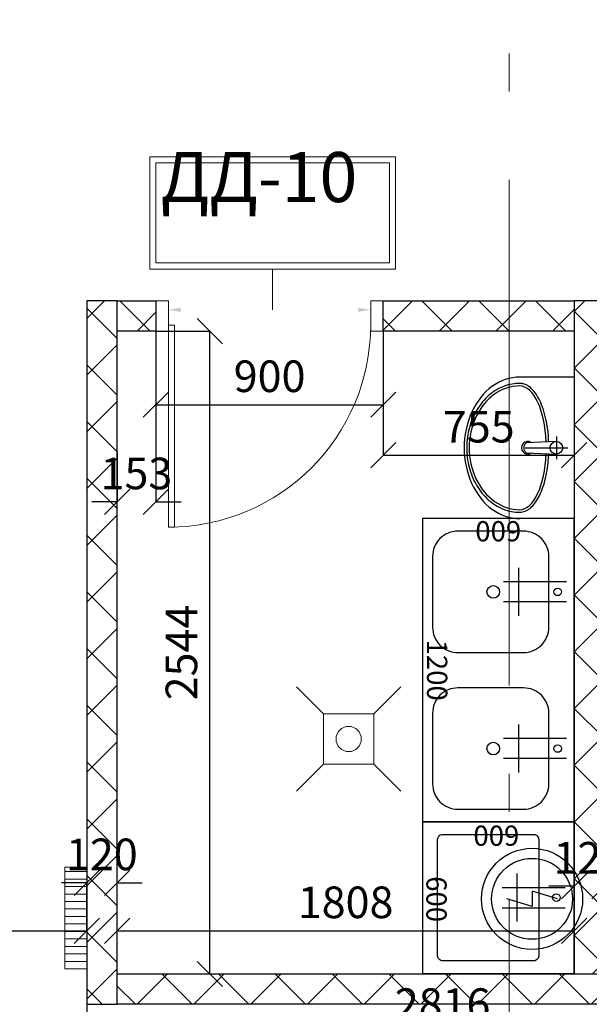
# Model space of a CAD drawing. Units: millimetres. Extents: x 443210 to 2308017, y -417444 to 172928.
# Drawn here: x 829008 to 831261, y -42572 to -38676 of the extents above; entities that cross this region are included whole.
import ezdxf

# ---------------------------------------------------------------- set-up
doc = ezdxf.new("R2010")
doc.units = ezdxf.units.MM
doc.linetypes.add('Dot & Dashed', pattern=[2850, 2000, -350, 150, -350])
doc.linetypes.add('Штрихштриховая', pattern=[1.093611, 0.529167, -0.211667, 0.141111, -0.211667])
doc.layers.get('Defpoints').update_dxf_attribs({"color": 253})
for name, color, linetype, lineweight in [('00_Оси', 253, 'Штрихштриховая', 9), ('ВОЗВОДИМЫЕ ПЕРЕГОРОДКИ', 74, 'Continuous', 30), ('Двери', 250, 'Continuous', 15), ('Маркеровка помещений', 7, 'Continuous', 0), ('Перегородки_NEW', 93, 'Continuous', 30), ('Стены', 7, 'Continuous', 30), ('Фризы_Разрез', 7, 'Continuous', 30)]:
    doc.layers.add(name, color=color, linetype=linetype, lineweight=lineweight)
doc.layers.add('Мойки', color=141, linetype='Continuous')
doc.layers.add('размеры2', color=7, linetype='Continuous')
doc.styles.add('ARIAL', font='arial.ttf')
doc.styles.add('Romans', font='romans.shx', dxfattribs={"width": 0.8})
doc.styles.add('SIMPLEX', font='simplex.shx', dxfattribs={"width": 0.6})
doc.styles.add('ГОСТ', font='arial.ttf', dxfattribs={"width": 0.85})
doc.dimstyles.get("Standard").update_dxf_attribs({"dimtxt": 125, "dimasz": 100, "dimexe": 0.18, "dimexo": 0.0625, "dimgap": 50, "dimtad": 1, "dimdec": 0, "dimzin": 0, "dimdsep": 46, "dimtxsty": 'Romans', "dimblk": 'OBLIQUE', "dimcen": 0.09, "dimadec": 0, "dimazin": 0, "dimtfac": 1, "dimtdec": 0, "dimtix": 1, "dimtofl": 0, "dimtmove": 0, "dimatfit": 3, "dimldrblk": 'OBLIQUE', "dimfxl": 1, "dimtolj": 1, "dimtzin": 0, "dimarcsym": 0})

# ---------------------------------------------------------------- blocks, each defined once
blk = doc.blocks.new('*U710')
at = {"layer": 'ВОЗВОДИМЫЕ ПЕРЕГОРОДКИ', "lineweight": 9}
h = blk.add_hatch(dxfattribs=at)
h.set_pattern_fill('ANSI37', color=0, scale=50, angle=270, style=0)
h.set_pattern_definition([(315, (1784.13, 80), (112.253, 112.253), []), (45, (1784.13, 80), (-112.253, 112.253), [])])
h.paths.add_polyline_path([(0, 0), (0, -120), (2784.1, -120), (2784.1, 0)])
at = {"layer": 'ВОЗВОДИМЫЕ ПЕРЕГОРОДКИ', "color": 0, "lineweight": 30}
blk.add_lwpolyline([(0, 0), (0, -120), (2784.1, -120), (2784.1, 0)], close=True, dxfattribs=at)
blk = doc.blocks.new('*U732')
at = {"layer": 'ВОЗВОДИМЫЕ ПЕРЕГОРОДКИ', "lineweight": 9}
h = blk.add_hatch(dxfattribs=at)
h.set_pattern_fill('ANSI37', color=0, scale=50, angle=270, style=0)
h.set_pattern_definition([(315, (-245.18, 80), (112.253, 112.253), []), (45, (-245.18, 80), (-112.253, 112.253), [])])
h.paths.add_polyline_path([(0, 0), (0, -120), (754.8, -120), (754.8, 0)])
at = {"layer": 'ВОЗВОДИМЫЕ ПЕРЕГОРОДКИ', "color": 0, "lineweight": 30}
blk.add_lwpolyline([(0, 0), (0, -120), (754.8, -120), (754.8, 0)], close=True, dxfattribs=at)
blk = doc.blocks.new('*U733')
at = {"layer": 'ВОЗВОДИМЫЕ ПЕРЕГОРОДКИ', "lineweight": 9}
h = blk.add_hatch(dxfattribs=at)
h.set_pattern_fill('ANSI37', color=0, scale=50, angle=270, style=0)
h.set_pattern_definition([(315, (1664.13, 80), (112.253, 112.253), []), (45, (1664.13, 80), (-112.253, 112.253), [])])
h.paths.add_polyline_path([(0, 0), (0, -120), (2664.1, -120), (2664.1, 0)])
at = {"layer": 'ВОЗВОДИМЫЕ ПЕРЕГОРОДКИ', "color": 0, "lineweight": 30}
blk.add_lwpolyline([(0, 0), (0, -120), (2664.1, -120), (2664.1, 0)], close=True, dxfattribs=at)
blk = doc.blocks.new('*U746')
at = {"layer": 'ВОЗВОДИМЫЕ ПЕРЕГОРОДКИ', "lineweight": 9}
h = blk.add_hatch(dxfattribs=at)
h.set_pattern_fill('ANSI37', color=0, scale=50, angle=270, style=0)
h.set_pattern_definition([(315, (3448.45, 80), (112.253, 112.253), []), (45, (3448.45, 80), (-112.253, 112.253), [])])
h.paths.add_polyline_path([(0, 0), (0, -120), (4448.4, -120), (4448.4, 0)])
at = {"layer": 'ВОЗВОДИМЫЕ ПЕРЕГОРОДКИ', "color": 0, "lineweight": 30}
blk.add_lwpolyline([(0, 0), (0, -120), (4448.4, -120), (4448.4, 0)], close=True, dxfattribs=at)
blk = doc.blocks.new('Мойка 600х600 с нагревателем')
at = {"ltscale": 0.5}
for p, q in [((260, -285), (260, -35)), ((340, -285), (340, -35)), ((395, -225), (205, -225))]:
    blk.add_line(p, q, dxfattribs=at)
at = {"color": 1, "ltscale": 200}
for p, q in [((304.9, -66.4), (274.9, -166.4)), ((274.9, -166.4), (334.9, -166.4)), ((334.9, -166.4), (304.9, -266.4))]:
    blk.add_line(p, q, dxfattribs=at)
at = {"ltscale": 0.5}
blk.add_lwpolyline([(0, -600), (600, -600), (600, 0), (0, 0)], close=True, dxfattribs=at)
blk.add_lwpolyline([(70, -140), (530, -140, -0.414214), (550, -160), (550, -520, -0.414214), (530, -540), (70, -540, -0.414214), (50, -520), (50, -160, -0.414214)], format="xyb", close=True, dxfattribs=at)
at = {"color": 7, "ltscale": 0.5}
for radius in [200, 160]:
    blk.add_circle((304.9, -166.4), radius, dxfattribs=at)
at = {"color": 0, "linetype": 'ByBlock'}
blk.add_circle((300, -70), 15, dxfattribs=at)
at = {"color": 7, "ltscale": 200, "insert": (14.8, -307.5), "char_height": 80, "width": 400, "attachment_point": 8, "rotation": 270, "style": 'ГОСТ'}
blk.add_mtext('{\\fTimes New Roman|b0|i0|c204|p18;600}', dxfattribs=at)
at = {"color": 7, "ltscale": 200, "insert": (306, -584.5), "char_height": 80, "width": 400, "attachment_point": 8, "style": 'ГОСТ'}
blk.add_mtext('{\\fTimes New Roman|b0|i0|c0|p18;6\\fTimes New Roman|b0|i0|c204|p18;00}', dxfattribs=at)
blk = doc.blocks.new('*U484')
blk.add_blockref('Мойка 600х600 с нагревателем', (0, 0))
blk = doc.blocks.new('Мойка 1200х600')
at = {"ltscale": 100}
for p, q in [((250, -30), (250, -280)), ((330, -30), (330, -280)), ((870, -30), (870, -280)), ((950, -30), (950, -280)), ((195, -220), (385, -220)), ((815, -220), (1005, -220))]:
    blk.add_line(p, q, dxfattribs=at)
at = {"ltscale": 0.5}
blk.add_lwpolyline([(0, 0), (0, -600), (1200, -600), (1200, 0)], close=True, dxfattribs=at)
for points in [[(50, -200), (50, -460, 0.414214), (150, -560), (430, -560, 0.414214), (530, -460), (530, -200, 0.414214), (430, -100), (150, -100, 0.414214)], [(670, -200), (670, -460, 0.414214), (770, -560), (1050, -560, 0.414214), (1150, -460), (1150, -200, 0.414214), (1050, -100), (770, -100, 0.414214)]]:
    blk.add_lwpolyline(points, format="xyb", close=True, dxfattribs=at)
at = {"color": 0, "linetype": 'ByBlock'}
for centre in [(290, -65), (910, -65)]:
    blk.add_circle(centre, 15, dxfattribs=at)
at = {"ltscale": 0.5}
for centre in [(290, -320), (910, -320)]:
    blk.add_circle(centre, 25, dxfattribs=at)
at = {"color": 7, "ltscale": 200, "insert": (10, -300), "char_height": 80, "width": 400, "attachment_point": 8, "rotation": 270, "style": 'ГОСТ'}
blk.add_mtext('{\\fTimes New Roman|b0|i0|c0|p18;6\\fTimes New Roman|b0|i0|c204|p18;00}', dxfattribs=at)
at = {"color": 7, "ltscale": 200, "insert": (600, -581.9), "char_height": 80, "width": 400, "attachment_point": 8, "style": 'ГОСТ'}
blk.add_mtext('{\\fTimes New Roman|b0|i0|c0|p18;1\\fTimes New Roman|b0|i0|c204|p18;200}', dxfattribs=at)
blk = doc.blocks.new('*U42')
blk.add_blockref('Мойка 1200х600', (0, 0))
blk = doc.blocks.new('Рукомойник')
at = {"color": 0, "linetype": 'ByBlock'}
for p, q in [((0, 0), (560, 0)), ((0, 0), (0, -215)), ((560, 0), (560, -215))]:
    blk.add_line(p, q, dxfattribs=at)
at = {"color": 8, "linetype": 'ByBlock'}
for p, q in [((280, -193.6), (280, -25)), ((235, -70), (325, -70))]:
    blk.add_line(p, q, dxfattribs=at)
at = {"color": 0, "linetype": 'ByBlock'}
blk.add_lwpolyline([(255, -70), (260, -190, 0.459201), (300, -190), (305, -70)], format="xyb", dxfattribs=at)
blk.add_circle((280, -70), 25, dxfattribs=at)
blk.add_arc((280, -182.8), 25, 146.6062, 33.3938, dxfattribs=at)
for major_axis, ratio, start_param, end_param in [((-245, 0), 0.428571, 4.80769, 6.283185), ((-245, 0), 0.428571, 3.141593, 4.617088), ((-280, 0), 0.785714, 0, 3.141593), ((-245, 0), 0.816327, 0, 3.141593)]:
    blk.add_ellipse((280, -215), major_axis=major_axis, ratio=ratio, start_param=start_param, end_param=end_param, dxfattribs=at)
for points, knots in [([(256.3, -100.5), (248, -100.8), (239.7, -101.3), (215.2, -103.4), (199.2, -105.5), (168.5, -111), (153.7, -114.4), (125.9, -122.5), (112.9, -127.1), (89.2, -137.5), (78.4, -143.3), (59.5, -155.7), (51.4, -162.5), (40.9, -173.9), (37.5, -178.3), (31.9, -187.3), (29.7, -192), (26.7, -200.8), (25.8, -204.8), (25.1, -210.9), (25, -213), (25, -215)], [4.80769, 4.80769, 4.80769, 4.80769, 4.907968, 4.907968, 5.107891, 5.107891, 5.307813, 5.307813, 5.507736, 5.507736, 5.707659, 5.707659, 5.907582, 5.907582, 6.023723, 6.023723, 6.139864, 6.139864, 6.23551, 6.23551, 6.283185, 6.283185, 6.283185, 6.283185]), ([(535, -215), (535, -211.3), (534.6, -207.6), (533.2, -200.4), (532.1, -196.8), (529.2, -189.7), (527.5, -186.3), (523.3, -179.6), (521, -176.3), (513, -166.8), (506.6, -160.9), (491.8, -149.7), (483.4, -144.4), (464.8, -134.7), (454.6, -130.2), (432.8, -122.1), (421.1, -118.5), (396.5, -112.2), (383.6, -109.5), (357, -105), (343.3, -103.3), (320.9, -101.4), (312.3, -100.8), (303.7, -100.5)], [3.141593, 3.141593, 3.141593, 3.141593, 3.227633, 3.227633, 3.313674, 3.313674, 3.399714, 3.399714, 3.485754, 3.485754, 3.65699, 3.65699, 3.828226, 3.828226, 3.999461, 3.999461, 4.170697, 4.170697, 4.341932, 4.341932, 4.513168, 4.513168, 4.617088, 4.617088, 4.617088, 4.617088]), ([(25, -215), (25, -222.1), (25.4, -229.3), (27.7, -247.5), (30.2, -258.5), (37.2, -280.1), (41.7, -290.6), (52.7, -310.9), (59.2, -320.7), (73.9, -339.3), (82.2, -348.1), (100.3, -364.4), (110.1, -372), (131, -385.8), (142.1, -392), (165.3, -402.9), (177.4, -407.6), (202.4, -415.4), (215.3, -418.4), (241.4, -422.9), (254.7, -424.2), (281.3, -425.3), (294.7, -424.9), (321.2, -422.5), (334.3, -420.5), (360.1, -414.7), (372.7, -411), (397, -401.9), (408.8, -396.6), (431.1, -384.5), (441.8, -377.8), (461.6, -362.9), (470.8, -354.8), (487.6, -337.5), (495.2, -328.3), (508.5, -309), (514.2, -298.9), (523.6, -278), (527.4, -267.3), (532.7, -245.4), (534.3, -234.2), (534.9, -220.4), (535, -217.7), (535, -215)], [0, 0, 0, 0, 0.101007, 0.101007, 0.259037, 0.259037, 0.417067, 0.417067, 0.575096, 0.575096, 0.733126, 0.733126, 0.891156, 0.891156, 1.049185, 1.049185, 1.207215, 1.207215, 1.365245, 1.365245, 1.523275, 1.523275, 1.681304, 1.681304, 1.839334, 1.839334, 1.997364, 1.997364, 2.155393, 2.155393, 2.313423, 2.313423, 2.471453, 2.471453, 2.629483, 2.629483, 2.787512, 2.787512, 2.945542, 2.945542, 3.103572, 3.103572, 3.141593, 3.141593, 3.141593, 3.141593])]:
    blk.add_open_spline(points, degree=3, knots=knots, dxfattribs=at)
blk = doc.blocks.new('*U45')
blk.add_blockref('Рукомойник', (0, 0))
blk = doc.blocks.new('*D893')
at = {"color": 0, "lineweight": -2, "transparency": 16777216}
blk.add_line((100, 60), (800, 60), dxfattribs=at)
at = {"color": 0, "lineweight": 20, "transparency": 16777216}
for points in [[(100, 68.3), (100, 51.7), (50, 60)], [(800, 68.3), (800, 51.7), (850, 60)]]:
    blk.add_solid(points, dxfattribs=at)
at = {"layer": 'Defpoints', "color": 0, "lineweight": 20, "transparency": 16777216}
for p in [(50, 99), (850, 99), (850, 60)]:
    blk.add_point(p, dxfattribs=at)
at = {"color": 0, "transparency": 16777216, "insert": (450, 105), "char_height": 50, "attachment_point": 5, "style": 'SIMPLEX'}
blk.add_mtext('\\A1;800', dxfattribs=at)
blk = doc.blocks.new('_OBLIQUE')
at = {"color": 0, "linetype": 'ByBlock'}
blk.add_line((-0.5, -0.5), (0.5, 0.5), dxfattribs=at)
blk = doc.blocks.new('трап D100')
at = {"lineweight": 15}
for p, q in [((-100, 100), (-206.1, 206.1)), ((100, 100), (206.1, 206.1)), ((-100, -100), (-206.1, -206.1)), ((100, -100), (206.1, -206.1))]:
    blk.add_line(p, q, dxfattribs=at)
blk.add_lwpolyline([(-100, -100), (100, -100), (100, 100), (-100, 100)], close=True, dxfattribs=at)
blk.add_circle((0, 0), 50, dxfattribs=at)
blk = doc.blocks.new('*U44')
blk.add_blockref('трап D100', (0, 0))
blk = doc.blocks.new('*U815')
at = {"layer": 'ВОЗВОДИМЫЕ ПЕРЕГОРОДКИ', "lineweight": 9}
h = blk.add_hatch(dxfattribs=at)
h.set_pattern_fill('ANSI37', color=0, scale=50, angle=270, style=0)
h.set_pattern_definition([(315, (-846.52, 80), (112.253, 112.253), []), (45, (-846.52, 80), (-112.253, 112.253), [])])
h.paths.add_polyline_path([(0, 0), (0, -120), (153.5, -120), (153.5, 0)])
at = {"layer": 'ВОЗВОДИМЫЕ ПЕРЕГОРОДКИ', "color": 0, "lineweight": 30}
blk.add_lwpolyline([(0, 0), (0, -120), (153.5, -120), (153.5, 0)], close=True, dxfattribs=at)
blk = doc.blocks.new('*D1127')
at = {"layer": 'Defpoints', "color": 0, "linetype": 'ByBlock', "lineweight": 20, "transparency": 16777216}
for p in [(825093.7, -42026.5), (829272.6, -42026.5), (829272.6, -42281.5)]:
    blk.add_point(p, dxfattribs=at)
at = {"layer": 'Фризы_Разрез', "color": 0, "linetype": 'ByBlock', "lineweight": -2, "transparency": 16777216}
for p, q in [((825093.7, -42026.6), (825093.7, -42281.7)), ((829272.6, -42026.6), (829272.6, -42281.7)), ((825093.7, -42281.5), (829272.6, -42281.5))]:
    blk.add_line(p, q, dxfattribs=at)
at = {"layer": 'Фризы_Разрез', "color": 0, "linetype": 'ByBlock', "lineweight": -2, "transparency": 16777216, "xscale": 100, "yscale": 100, "zscale": 100, "rotation": 180}
blk.add_blockref('_OBLIQUE', (825093.7, -42281.5), dxfattribs=at)
at = {"layer": 'Фризы_Разрез', "color": 0, "linetype": 'ByBlock', "lineweight": -2, "transparency": 16777216, "xscale": 100, "yscale": 100, "zscale": 100}
blk.add_blockref('_OBLIQUE', (829272.6, -42281.5), dxfattribs=at)
at = {"layer": 'Фризы_Разрез', "color": 0, "linetype": 'ByBlock', "lineweight": 20, "transparency": 16777216, "insert": (827183.2, -42169), "char_height": 125, "attachment_point": 5, "style": 'Romans'}
blk.add_mtext('\\A1;4179', dxfattribs=at)
blk = doc.blocks.new('*D1128')
at = {"layer": 'Defpoints', "color": 0, "linetype": 'ByBlock', "lineweight": 20, "transparency": 16777216}
for p in [(829392.6, -42091.6), (829392.6, -42091.6), (829272.6, -42281.7)]:
    blk.add_point(p, dxfattribs=at)
at = {"layer": 'Фризы_Разрез', "color": 0, "linetype": 'ByBlock', "lineweight": -2, "transparency": 16777216}
for p, q in [((829272.6, -42091.6), (829172.6, -42091.6)), ((829272.6, -42281.7), (829272.6, -42091.5)), ((829392.6, -42091.6), (829392.6, -42091.5)), ((829392.6, -42091.6), (829492.6, -42091.6))]:
    blk.add_line(p, q, dxfattribs=at)
at = {"layer": 'Фризы_Разрез', "color": 0, "linetype": 'ByBlock', "lineweight": -2, "transparency": 16777216, "xscale": 100, "yscale": 100, "zscale": 100}
blk.add_blockref('_OBLIQUE', (829272.6, -42091.6), dxfattribs=at)
at = {"layer": 'Фризы_Разрез', "color": 0, "linetype": 'ByBlock', "lineweight": -2, "transparency": 16777216, "xscale": 100, "yscale": 100, "zscale": 100, "rotation": 180}
blk.add_blockref('_OBLIQUE', (829392.6, -42091.6), dxfattribs=at)
at = {"layer": 'Фризы_Разрез', "color": 0, "linetype": 'ByBlock', "lineweight": 20, "transparency": 16777216, "insert": (829332.6, -41979.1), "char_height": 125, "attachment_point": 5, "style": 'Romans'}
blk.add_mtext('\\A1;120', dxfattribs=at)
blk = doc.blocks.new('*D1129')
at = {"layer": 'Defpoints', "color": 0, "linetype": 'ByBlock', "lineweight": 20, "transparency": 16777216}
for p in [(831200.9, -42269.2), (829392.6, -42281.7), (831200.9, -42281.3)]:
    blk.add_point(p, dxfattribs=at)
at = {"layer": 'Фризы_Разрез', "color": 0, "linetype": 'ByBlock', "lineweight": -2, "transparency": 16777216}
for p, q in [((831200.9, -42269.2), (831200.9, -42281.5)), ((829392.6, -42281.7), (829392.6, -42281.1)), ((829392.6, -42281.3), (831200.9, -42281.3))]:
    blk.add_line(p, q, dxfattribs=at)
at = {"layer": 'Фризы_Разрез', "color": 0, "linetype": 'ByBlock', "lineweight": -2, "transparency": 16777216, "xscale": 100, "yscale": 100, "zscale": 100, "rotation": 180}
blk.add_blockref('_OBLIQUE', (829392.6, -42281.3), dxfattribs=at)
at = {"layer": 'Фризы_Разрез', "color": 0, "linetype": 'ByBlock', "lineweight": -2, "transparency": 16777216, "xscale": 100, "yscale": 100, "zscale": 100}
blk.add_blockref('_OBLIQUE', (831200.9, -42281.3), dxfattribs=at)
at = {"layer": 'Фризы_Разрез', "color": 0, "linetype": 'ByBlock', "lineweight": 20, "transparency": 16777216, "insert": (830296.8, -42168.8), "char_height": 125, "attachment_point": 5, "style": 'Romans'}
blk.add_mtext('\\A1;1808', dxfattribs=at)
blk = doc.blocks.new('*D1130')
at = {"layer": 'Defpoints', "color": 0, "linetype": 'ByBlock', "lineweight": 20, "transparency": 16777216}
for p in [(831320.9, -42105), (831320.9, -42271), (831200.9, -42281.5)]:
    blk.add_point(p, dxfattribs=at)
at = {"layer": 'Фризы_Разрез', "color": 0, "linetype": 'ByBlock', "lineweight": -2, "transparency": 16777216}
for p, q in [((831200.9, -42105), (831100.9, -42105)), ((831200.9, -42281.4), (831200.9, -42104.8)), ((831320.9, -42271), (831320.9, -42104.8)), ((831320.9, -42105), (831420.9, -42105))]:
    blk.add_line(p, q, dxfattribs=at)
at = {"layer": 'Фризы_Разрез', "color": 0, "linetype": 'ByBlock', "lineweight": -2, "transparency": 16777216, "xscale": 100, "yscale": 100, "zscale": 100}
blk.add_blockref('_OBLIQUE', (831200.9, -42105), dxfattribs=at)
at = {"layer": 'Фризы_Разрез', "color": 0, "linetype": 'ByBlock', "lineweight": -2, "transparency": 16777216, "xscale": 100, "yscale": 100, "zscale": 100, "rotation": 180}
blk.add_blockref('_OBLIQUE', (831320.9, -42105), dxfattribs=at)
at = {"layer": 'Фризы_Разрез', "color": 0, "linetype": 'ByBlock', "lineweight": 20, "transparency": 16777216, "insert": (831260.9, -41992.5), "char_height": 125, "attachment_point": 5, "style": 'Romans'}
blk.add_mtext('\\A1;120', dxfattribs=at)
blk = doc.blocks.new('*D1132')
at = {"layer": 'Defpoints', "color": 0, "linetype": 'ByBlock', "lineweight": 20, "transparency": 16777216}
for p in [(829546.1, -39908.2), (829392.6, -40388.5), (829546.1, -40584.2)]:
    blk.add_point(p, dxfattribs=at)
at = {"layer": 'Фризы_Разрез', "color": 0, "linetype": 'ByBlock', "lineweight": -2, "transparency": 16777216}
for p, q in [((829546.1, -39908.3), (829546.1, -40584.3)), ((829392.6, -40388.6), (829392.6, -40584.3)), ((829392.6, -40584.2), (829292.6, -40584.2)), ((829546.1, -40584.2), (829646.1, -40584.2))]:
    blk.add_line(p, q, dxfattribs=at)
at = {"layer": 'Фризы_Разрез', "color": 0, "linetype": 'ByBlock', "lineweight": -2, "transparency": 16777216, "xscale": 100, "yscale": 100, "zscale": 100}
blk.add_blockref('_OBLIQUE', (829392.6, -40584.2), dxfattribs=at)
at = {"layer": 'Фризы_Разрез', "color": 0, "linetype": 'ByBlock', "lineweight": -2, "transparency": 16777216, "xscale": 100, "yscale": 100, "zscale": 100, "rotation": 180}
blk.add_blockref('_OBLIQUE', (829546.1, -40584.2), dxfattribs=at)
at = {"layer": 'Фризы_Разрез', "color": 0, "linetype": 'ByBlock', "lineweight": 20, "transparency": 16777216, "insert": (829469.4, -40471.7), "char_height": 125, "attachment_point": 5, "style": 'Romans'}
blk.add_mtext('\\A1;153', dxfattribs=at)
blk = doc.blocks.new('*D1133')
at = {"layer": 'Defpoints', "color": 0, "linetype": 'ByBlock', "lineweight": 20, "transparency": 16777216}
for p in [(829546.1, -39908.2), (830446.1, -39908.2), (830446.1, -40199.5)]:
    blk.add_point(p, dxfattribs=at)
at = {"layer": 'Фризы_Разрез', "color": 0, "linetype": 'ByBlock', "lineweight": -2, "transparency": 16777216}
for p, q in [((829546.1, -39908.3), (829546.1, -40199.7)), ((830446.1, -39908.3), (830446.1, -40199.7)), ((829546.1, -40199.5), (830446.1, -40199.5))]:
    blk.add_line(p, q, dxfattribs=at)
at = {"layer": 'Фризы_Разрез', "color": 0, "linetype": 'ByBlock', "lineweight": -2, "transparency": 16777216, "xscale": 100, "yscale": 100, "zscale": 100, "rotation": 180}
blk.add_blockref('_OBLIQUE', (829546.1, -40199.5), dxfattribs=at)
at = {"layer": 'Фризы_Разрез', "color": 0, "linetype": 'ByBlock', "lineweight": -2, "transparency": 16777216, "xscale": 100, "yscale": 100, "zscale": 100}
blk.add_blockref('_OBLIQUE', (830446.1, -40199.5), dxfattribs=at)
at = {"layer": 'Фризы_Разрез', "color": 0, "linetype": 'ByBlock', "lineweight": 20, "transparency": 16777216, "insert": (829996.1, -40087), "char_height": 125, "attachment_point": 5, "style": 'Romans'}
blk.add_mtext('\\A1;900', dxfattribs=at)
blk = doc.blocks.new('*D1134')
at = {"layer": 'Defpoints', "color": 0, "linetype": 'ByBlock', "lineweight": 20, "transparency": 16777216}
for p in [(830446.1, -39908.2), (831200.9, -40107.9), (831200.9, -40399.2)]:
    blk.add_point(p, dxfattribs=at)
at = {"layer": 'Фризы_Разрез', "color": 0, "linetype": 'ByBlock', "lineweight": -2, "transparency": 16777216}
for p, q in [((830446.1, -39908.3), (830446.1, -40399.4)), ((831200.9, -40108), (831200.9, -40399.4)), ((830446.1, -40399.2), (831200.9, -40399.2))]:
    blk.add_line(p, q, dxfattribs=at)
at = {"layer": 'Фризы_Разрез', "color": 0, "linetype": 'ByBlock', "lineweight": -2, "transparency": 16777216, "xscale": 100, "yscale": 100, "zscale": 100, "rotation": 180}
blk.add_blockref('_OBLIQUE', (830446.1, -40399.2), dxfattribs=at)
at = {"layer": 'Фризы_Разрез', "color": 0, "linetype": 'ByBlock', "lineweight": -2, "transparency": 16777216, "xscale": 100, "yscale": 100, "zscale": 100}
blk.add_blockref('_OBLIQUE', (831200.9, -40399.2), dxfattribs=at)
at = {"layer": 'Фризы_Разрез', "color": 0, "linetype": 'ByBlock', "lineweight": 20, "transparency": 16777216, "insert": (830823.5, -40286.7), "char_height": 125, "attachment_point": 5, "style": 'Romans'}
blk.add_mtext('\\A1;755', dxfattribs=at)
blk = doc.blocks.new('*D1135')
at = {"layer": 'Defpoints', "color": 0, "linetype": 'ByBlock', "lineweight": 20, "transparency": 16777216}
for p in [(829546.1, -39908.3), (829759.9, -39908.3), (829725.2, -42452.4)]:
    blk.add_point(p, dxfattribs=at)
at = {"layer": 'Фризы_Разрез', "color": 0, "linetype": 'ByBlock', "lineweight": -2, "transparency": 16777216}
for p, q in [((829546.2, -39908.3), (829760.1, -39908.3)), ((829759.9, -42452.4), (829759.9, -39908.3)), ((829725.3, -42452.4), (829760.1, -42452.4))]:
    blk.add_line(p, q, dxfattribs=at)
at = {"layer": 'Фризы_Разрез', "color": 0, "linetype": 'ByBlock', "lineweight": -2, "transparency": 16777216, "xscale": 100, "yscale": 100, "zscale": 100}
for p, rotation in [((829759.9, -39908.3), 90), ((829759.9, -42452.4), 270)]:
    blk.add_blockref('_OBLIQUE', p, dxfattribs=dict(at, rotation=rotation))
at = {"layer": 'Фризы_Разрез', "color": 0, "linetype": 'ByBlock', "lineweight": 20, "transparency": 16777216, "insert": (829647.4, -41180.3), "char_height": 125, "attachment_point": 5, "rotation": 90, "style": 'Romans'}
blk.add_mtext('\\A1;2544', dxfattribs=at)
blk = doc.blocks.new('*D1167')
at = {"layer": 'Defpoints', "color": 0, "linetype": 'ByBlock', "lineweight": 20, "transparency": 16777216}
for p in [(829272.6, -42572.4), (832088.4, -42572.4), (832088.4, -42684.2)]:
    blk.add_point(p, dxfattribs=at)
at = {"layer": 'Фризы_Разрез', "color": 0, "linetype": 'ByBlock', "lineweight": -2, "transparency": 16777216}
for p, q in [((829272.6, -42572.4), (829272.6, -42684.4)), ((832088.4, -42572.4), (832088.4, -42684.4)), ((829272.6, -42684.2), (832088.4, -42684.2))]:
    blk.add_line(p, q, dxfattribs=at)
at = {"layer": 'Фризы_Разрез', "color": 0, "linetype": 'ByBlock', "lineweight": -2, "transparency": 16777216, "xscale": 100, "yscale": 100, "zscale": 100, "rotation": 180}
blk.add_blockref('_OBLIQUE', (829272.6, -42684.2), dxfattribs=at)
at = {"layer": 'Фризы_Разрез', "color": 0, "linetype": 'ByBlock', "lineweight": -2, "transparency": 16777216, "xscale": 100, "yscale": 100, "zscale": 100}
blk.add_blockref('_OBLIQUE', (832088.4, -42684.2), dxfattribs=at)
at = {"layer": 'Фризы_Разрез', "color": 0, "linetype": 'ByBlock', "lineweight": 20, "transparency": 16777216, "insert": (830680.5, -42571.7), "char_height": 125, "attachment_point": 5, "style": 'Romans'}
blk.add_mtext('\\A1;2816', dxfattribs=at)
blk = doc.blocks.new('rama')
at = {"layer": 'Стены', "color": 1, "lineweight": 0, "ltscale": 26.3}
for points in [[(266117.1, 291911), (266853.4, 291911), (266853.4, 291574.8), (266117.1, 291574.8)], [(266135.2, 291892.9), (266835.2, 291892.9), (266835.2, 291593), (266135.2, 291593)]]:
    blk.add_lwpolyline(points, close=True, dxfattribs=at)
blk = doc.blocks.new('A$C71A56F03')
at = {"layer": 'размеры2', "color": 1, "linetype": 'ByBlock', "lineweight": 20}
for p, q in [((0, -29.6), (86.9, -29.6)), ((0, -59.3), (86.9, -59.3)), ((0, -88.9), (86.9, -88.9)), ((0, -118.6), (86.9, -118.6)), ((0, -148.2), (86.9, -148.2)), ((0, -177.8), (86.9, -177.8)), ((0, -207.5), (86.9, -207.5)), ((0, -237.1), (86.9, -237.1)), ((0, -266.8), (86.9, -266.8)), ((0, -296.4), (86.9, -296.4)), ((0, -326), (86.9, -326)), ((0, -355.7), (86.9, -355.7)), ((0, -385.3), (86.9, -385.3))]:
    blk.add_line(p, q, dxfattribs=at)
blk.add_lwpolyline([(86.9, 0), (86.9, -403), (0, -403), (0, 0)], close=True, dxfattribs=at)
blk = doc.blocks.new('*U892')
at = {"ltscale": 100}
for p, q in [((50, 120), (50, 30)), ((850, 119), (850, 30))]:
    blk.add_line(p, q, dxfattribs=at)
blk.add_lwpolyline([(50, 120), (74, 120), (74, 920), (50, 920)], close=True)
for points in [[(50, 144), (0, 144), (0, 24), (50, 24), (50, 144)], [(900, 144), (850, 144), (850, 24), (900, 24), (900, 144)]]:
    blk.add_lwpolyline(points)
blk.add_arc((48.6, 118.6), 801.4, 0.0978, 89.9022)
at = {"color": 4}
dim = blk.add_linear_dim(base=(850, 60), p1=(50, 99), p2=(850, 99), angle=0, dimstyle='Standard', override={"dimtxt": 50, "dimasz": 50, "dimexe": 0, "dimexo": 0, "dimgap": 20, "dimtad": 1, "dimdec": 0, "dimtxsty": 'SIMPLEX', "dimsah": 1, "dimse1": 1, "dimse2": 1, "dimfxl": 0, "dimfxlon": 0, "dimarcsym": 1}, dxfattribs=at)
dim.commit()
dim.dimension.update_dxf_attribs({"geometry": '*D893', "text_midpoint": (450, 105)})

msp = doc.modelspace()

# ---------------------------------------------------------------- linework, layer by layer
at = {"layer": '00_Оси', "linetype": 'Dot & Dashed'}
msp.add_line((830943.4, -58410.3), (830943.4, -4570.7), dxfattribs=at)
at = {"layer": 'размеры2', "color": 1, "linetype": 'ByBlock', "lineweight": 20}
msp.add_line((830008.3, -39662.9), (830008.3, -39824.2), dxfattribs=at)

# ---------------------------------------------------------------- block references
at = {"xscale": 1.32, "yscale": 1.32, "zscale": 1.32}
msp.add_blockref('rama', (478247.8, -424541.6), dxfattribs=at)
at = {"layer": 'Двери', "xscale": -1, "rotation": 180}
msp.add_blockref('*U892', (829546.1, -39764.2), dxfattribs=at)
at = {"layer": 'Мойки'}
for name, p, rotation in [('*U45', (831200.9, -40090.2), 270), ('*U42', (831200.9, -40650.2), 270), ('*U44', (830309, -41522.5), 90), ('*U484', (831200.9, -41850.2), 270)]:
    msp.add_blockref(name, p, dxfattribs=dict(at, rotation=rotation))
at = {"layer": 'Перегородки_NEW', "color": 30, "ltscale": 0.5, "rotation": 269.9999999999885}
for name, p in [('*U710', (829392.6, -39788.2)), ('*U733', (831320.9, -39788.2))]:
    msp.add_blockref(name, p, dxfattribs=at)
at = {"layer": 'Перегородки_NEW', "color": 30, "ltscale": 0.5, "xscale": -1}
for name, p in [('*U815', (829546.1, -39788.2)), ('*U732', (831200.9, -39788.2)), ('*U746', (833841.1, -42452.4))]:
    msp.add_blockref(name, p, dxfattribs=at)
at = {"layer": 'размеры2', "linetype": 'ByBlock', "lineweight": 20, "rotation": 180}
msp.add_blockref('A$C71A56F03', (829272.6, -42432.3), dxfattribs=at)

# ---------------------------------------------------------------- texts
at = {"layer": 'Маркеровка помещений', "color": 1, "insert": (829359.5, -39298.7), "char_height": 475.2, "attachment_point": 4, "style": 'ARIAL'}
msp.add_mtext(' {\\H0.41667x; ДД-10}', dxfattribs=at)

# ---------------------------------------------------------------- dimensions: what is measured, and where the dimension line sits
at = {"layer": 'Фризы_Разрез', "linetype": 'ByBlock', "lineweight": 20}
dim = msp.add_linear_dim(base=(829759.9, -39908.3), p1=(829725.2, -42452.4), p2=(829546.1, -39908.3), angle=90, dimstyle='Standard', dxfattribs=at)
dim.commit()
dim.dimension.update_dxf_attribs({"geometry": '*D1135', "text_midpoint": (829647.4, -41180.3)})
for base, p1, p2, picture, middle in [((829546.1095, -40584.1556), (829392.6265, -40388.5383), (829546.1095, -39908.2491), '*D1132', (829469.368, -40471.6556)), ((830446.1, -40199.5), (829546.1, -39908.2), (830446.1, -39908.2), '*D1133', (829996.1, -40087)), ((831200.9, -40399.2), (830446.1, -39908.2), (831200.9, -40107.9), '*D1134', (830823.5, -40286.7)), ((829392.6, -42091.6), (829272.6, -42281.7), (829392.6, -42091.6), '*D1128', (829332.6, -41979.1)), ((831320.9, -42105), (831200.9, -42281.5), (831320.9, -42271), '*D1130', (831260.9, -41992.5)), ((829272.6, -42281.5), (825093.7, -42026.5), (829272.6, -42026.5), '*D1127', (827183.2, -42169)), ((831200.9, -42281.3), (829392.6, -42281.7), (831200.9, -42269.2), '*D1129', (830296.8, -42168.8)), ((832088.4, -42684.2), (829272.6, -42572.4), (832088.4, -42572.4), '*D1167', (830680.5, -42571.7))]:
    dim = msp.add_linear_dim(base=base, p1=p1, p2=p2, dimstyle='Standard', dxfattribs=at)
    dim.commit()
    dim.dimension.update_dxf_attribs({"geometry": picture, "text_midpoint": middle})

doc.saveas('drawing.dxf')
